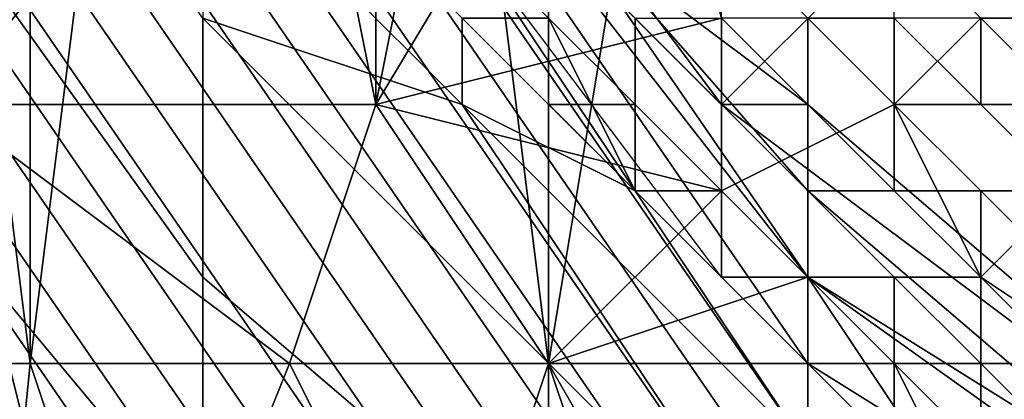
# Model space of a CAD drawing. Extents: x -0.004 to 0.599, y -0.184 to 0.188.
# Drawn here: x -0.003 to -0.002, y -0.179 to -0.179 of the extents above; entities that cross this region are included whole.
import ezdxf

# ---------------------------------------------------------------- set-up
doc = ezdxf.new("R2010")
doc.units = 0
doc.layers.add('PORCELAIN_1', color=7, linetype='CONTINUOUS')

msp = doc.modelspace()

# ---------------------------------------------------------------- linework, layer by layer
at = {"layer": 'PORCELAIN_1'}
for points in [[(-0.0034, -0.1764, 0.7802), (-0.0033, -0.1787, 0.7802), (-0.0032, -0.1764, 0.7806)], [(-0.0029, -0.1782, 0.781), (-0.0032, -0.1764, 0.7806), (-0.0033, -0.1787, 0.7802)], [(-0.0037, -0.179, 0.767), (-0.0037, -0.1766, 0.767), (-0.0035, -0.1766, 0.7666), (-0.0032, -0.179, 0.7663)], [(-0.0032, -0.1766, 0.7663), (-0.0032, -0.179, 0.7663), (-0.0035, -0.1766, 0.7666)], [(-0.0032, -0.179, 0.7663), (-0.0032, -0.1766, 0.7663), (-0.0029, -0.1766, 0.7661)], [(-0.0029, -0.1766, 0.7661), (-0.0026, -0.179, 0.7659), (-0.0032, -0.179, 0.7663)], [(-0.0026, -0.1766, 0.7659), (-0.0026, -0.179, 0.7659), (-0.0029, -0.1766, 0.7661)], [(-0.0026, -0.1766, 0.7659), (-0.0022, -0.1766, 0.7658), (-0.0026, -0.179, 0.7659)], [(-0.0026, -0.179, 0.7659), (-0.0022, -0.1766, 0.7658), (-0.0018, -0.179, 0.7658)], [(-0.0018, -0.1771, 0.7658), (-0.0018, -0.179, 0.7658), (-0.0022, -0.1766, 0.7658)], [(-0.0034, -0.1773, 0.4507), (-0.003, -0.178, 0.4392), (-0.0023, -0.1789, 0.4507)], [(-0.0034, -0.1774, 0.4622), (-0.0034, -0.1773, 0.4507), (-0.0023, -0.1789, 0.4507), (-0.0023, -0.179, 0.4622)], [(-0.0034, -0.1775, 0.4737), (-0.0034, -0.1774, 0.4622), (-0.0023, -0.179, 0.4622), (-0.0023, -0.1791, 0.4736)], [(-0.0034, -0.1776, 0.4851), (-0.0034, -0.1775, 0.4737), (-0.0023, -0.1791, 0.4736), (-0.0023, -0.1792, 0.4851)], [(-0.0034, -0.1777, 0.4966), (-0.0034, -0.1776, 0.4851), (-0.0023, -0.1792, 0.4851), (-0.0023, -0.1793, 0.4966)], [(-0.0002, -0.1784, 0.4242), (-0.0006, -0.1794, 0.4259), (-0.0021, -0.1784, 0.4259), (-0.0013, -0.1776, 0.4242)], [(-0.0034, -0.1778, 0.5081), (-0.0034, -0.1777, 0.4966), (-0.0023, -0.1793, 0.4966), (-0.0023, -0.1794, 0.5081)], [(-0.0034, -0.1779, 0.5196), (-0.0034, -0.1778, 0.5081), (-0.0023, -0.1794, 0.5081), (-0.0023, -0.1795, 0.5195)], [(-0.003, -0.1786, 0.7631), (-0.0035, -0.1779, 0.7626), (-0.0035, -0.1782, 0.7621), (-0.003, -0.1789, 0.7626)], [(-0.0034, -0.178, 0.531), (-0.0034, -0.1779, 0.5196), (-0.0023, -0.1795, 0.5195), (-0.0023, -0.1796, 0.531)], [(-0.003, -0.1779, 0.4277), (-0.0024, -0.1787, 0.4277), (-0.0027, -0.1784, 0.4306)], [(-0.003, -0.1779, 0.4277), (-0.0021, -0.1784, 0.4259), (-0.0024, -0.1787, 0.4277)], [(-0.0034, -0.1781, 0.5425), (-0.0034, -0.178, 0.531), (-0.0023, -0.1796, 0.531), (-0.0023, -0.1797, 0.5425)], [(-0.003, -0.178, 0.4392), (-0.0027, -0.1784, 0.4335), (-0.0023, -0.1788, 0.4392)], [(-0.0023, -0.1788, 0.4392), (-0.0023, -0.1789, 0.4507), (-0.003, -0.178, 0.4392)], [(-0.0034, -0.1782, 0.554), (-0.0034, -0.1781, 0.5425), (-0.0023, -0.1797, 0.5425), (-0.0023, -0.1798, 0.554)], [(-0.003, -0.1789, 0.7626), (-0.0035, -0.1782, 0.7621), (-0.0035, -0.1786, 0.7616), (-0.003, -0.1792, 0.7622)], [(-0.0034, -0.1783, 0.5655), (-0.0034, -0.1782, 0.554), (-0.0023, -0.1798, 0.554), (-0.0023, -0.1799, 0.5655)], [(-0.0029, -0.1782, 0.781), (-0.0033, -0.1787, 0.7802), (-0.0028, -0.1787, 0.7813)], [(-0.0029, -0.1782, 0.781), (-0.0028, -0.1787, 0.7813), (-0.0028, -0.1782, 0.7812)], [(-0.0027, -0.1782, 0.7814), (-0.0028, -0.1782, 0.7812), (-0.0028, -0.1787, 0.7813)], [(-0.0027, -0.1782, 0.7814), (-0.0028, -0.1787, 0.7813), (-0.0025, -0.1782, 0.7816)], [(-0.0024, -0.1786, 0.7818), (-0.0025, -0.1782, 0.7816), (-0.0028, -0.1787, 0.7813)], [(-0.0034, -0.1784, 0.577), (-0.0034, -0.1783, 0.5655), (-0.0023, -0.1799, 0.5655), (-0.0023, -0.18, 0.5769)], [(-0.0027, -0.1786, 0.7639), (-0.003, -0.1783, 0.7637), (-0.003, -0.1784, 0.7635), (-0.0027, -0.1787, 0.7637)], [(-0.0034, -0.1785, 0.5884), (-0.0034, -0.1784, 0.577), (-0.0023, -0.18, 0.5769), (-0.0023, -0.1801, 0.5884)], [(-0.003, -0.1784, 0.7635), (-0.003, -0.1786, 0.7631), (-0.0027, -0.1787, 0.7637)], [(-0.0023, -0.1787, 0.4335), (-0.0023, -0.1788, 0.4392), (-0.0027, -0.1784, 0.4335)], [(-0.0027, -0.1784, 0.4335), (-0.0027, -0.1784, 0.4306), (-0.0023, -0.1787, 0.4306), (-0.0023, -0.1787, 0.4335)], [(-0.0027, -0.1784, 0.4306), (-0.0024, -0.1787, 0.4277), (-0.0023, -0.1787, 0.4306)], [(-0.0016, -0.1793, 0.4277), (-0.0024, -0.1787, 0.4277), (-0.0021, -0.1784, 0.4259)], [(-0.0006, -0.1794, 0.4259), (-0.0016, -0.1793, 0.4277), (-0.0021, -0.1784, 0.4259)], [(-0.0034, -0.1786, 0.5999), (-0.0034, -0.1785, 0.5884), (-0.0023, -0.1801, 0.5884), (-0.0023, -0.1802, 0.5999)], [(-0.0025, -0.1787, 0.7642), (-0.0025, -0.1788, 0.7642), (-0.0027, -0.1785, 0.7642)], [(-0.0026, -0.1786, 0.7641), (-0.0025, -0.1787, 0.7642), (-0.0027, -0.1785, 0.7642)], [(-0.0025, -0.1788, 0.7642), (-0.0024, -0.1789, 0.7642), (-0.0027, -0.1785, 0.7642)], [(-0.0025, -0.1787, 0.7643), (-0.0026, -0.1786, 0.7643), (-0.0026, -0.1785, 0.7644), (-0.0025, -0.1786, 0.7644)], [(-0.0023, -0.1787, 0.7647), (-0.0024, -0.1786, 0.7647), (-0.0024, -0.1785, 0.7648), (-0.0023, -0.1786, 0.7648)], [(-0.0021, -0.1787, 0.7649), (-0.0022, -0.1786, 0.7649), (-0.0022, -0.1785, 0.765), (-0.0021, -0.1786, 0.765)], [(-0.003, -0.1792, 0.7622), (-0.0035, -0.1786, 0.7616), (-0.0035, -0.179, 0.7612), (-0.003, -0.1796, 0.7619)], [(-0.0034, -0.1787, 0.6114), (-0.0034, -0.1786, 0.5999), (-0.0023, -0.1802, 0.5999), (-0.0023, -0.1803, 0.6114)], [(-0.0023, -0.1793, 0.7635), (-0.0027, -0.1787, 0.7637), (-0.003, -0.1786, 0.7631)], [(-0.0023, -0.1793, 0.7635), (-0.003, -0.1786, 0.7631), (-0.003, -0.1789, 0.7626), (-0.0023, -0.1795, 0.7631)], [(-0.0024, -0.1786, 0.7818), (-0.0028, -0.1787, 0.7813), (-0.0024, -0.1788, 0.7818)], [(-0.0027, -0.1786, 0.7639), (-0.0027, -0.1787, 0.7637), (-0.0025, -0.1788, 0.764)], [(-0.0025, -0.1788, 0.7641), (-0.0025, -0.1788, 0.7641), (-0.0027, -0.1786, 0.764)], [(-0.0026, -0.1786, 0.7641), (-0.0027, -0.1786, 0.764), (-0.0025, -0.1788, 0.7641)], [(-0.0025, -0.1788, 0.7641), (-0.0027, -0.1786, 0.764), (-0.0027, -0.1786, 0.7639), (-0.0025, -0.1788, 0.764)], [(-0.0026, -0.1787, 0.7639), (-0.0027, -0.1786, 0.7639), (-0.0027, -0.1786, 0.764), (-0.0026, -0.1787, 0.764)], [(-0.0026, -0.1787, 0.764), (-0.0027, -0.1786, 0.764), (-0.0026, -0.1786, 0.7641), (-0.0026, -0.1787, 0.7641)], [(-0.0025, -0.1787, 0.7642), (-0.0026, -0.1786, 0.7641), (-0.0025, -0.1788, 0.7641)], [(-0.0026, -0.1786, 0.7641), (-0.0025, -0.1787, 0.7642), (-0.0025, -0.1787, 0.7642)], [(-0.0026, -0.1787, 0.7641), (-0.0026, -0.1786, 0.7641), (-0.0026, -0.1786, 0.7642), (-0.0025, -0.1787, 0.7642)], [(-0.0025, -0.1787, 0.7642), (-0.0026, -0.1786, 0.7642), (-0.0026, -0.1786, 0.7643), (-0.0025, -0.1787, 0.7643)], [(-0.0025, -0.1787, 0.7643), (-0.0026, -0.1786, 0.7643), (-0.0026, -0.1786, 0.7643), (-0.0025, -0.1787, 0.7643)], [(-0.0024, -0.1788, 0.7644), (-0.0025, -0.1787, 0.7643), (-0.0025, -0.1786, 0.7644), (-0.0024, -0.1787, 0.7644)], [(-0.0024, -0.1787, 0.7644), (-0.0025, -0.1786, 0.7644), (-0.0025, -0.1786, 0.7645), (-0.0024, -0.1787, 0.7645)], [(-0.0024, -0.1787, 0.7645), (-0.0025, -0.1786, 0.7645), (-0.0024, -0.1786, 0.7646), (-0.0024, -0.1787, 0.7646)], [(-0.0022, -0.1787, 0.782), (-0.0022, -0.1786, 0.782), (-0.0024, -0.1786, 0.7818), (-0.0024, -0.1788, 0.7818)], [(-0.0024, -0.1787, 0.7646), (-0.0024, -0.1786, 0.7646), (-0.0024, -0.1786, 0.7646), (-0.0023, -0.1787, 0.7647)], [(-0.0023, -0.1787, 0.7647), (-0.0024, -0.1786, 0.7646), (-0.0024, -0.1786, 0.7647), (-0.0023, -0.1787, 0.7647)], [(-0.0022, -0.1788, 0.7647), (-0.0023, -0.1787, 0.7647), (-0.0023, -0.1786, 0.7648), (-0.0022, -0.1787, 0.7648)], [(-0.0022, -0.1787, 0.7648), (-0.0023, -0.1786, 0.7648), (-0.0022, -0.1786, 0.7649), (-0.0021, -0.1787, 0.7649)], [(-0.0021, -0.1786, 0.7821), (-0.0022, -0.1786, 0.782), (-0.0022, -0.1787, 0.782)], [(-0.0021, -0.1786, 0.7821), (-0.0022, -0.1787, 0.782), (-0.0021, -0.1787, 0.7821)], [(-0.0021, -0.1787, 0.7649), (-0.0022, -0.1786, 0.7649), (-0.0022, -0.1786, 0.7649), (-0.0021, -0.1787, 0.7649)], [(-0.0021, -0.1786, 0.7821), (-0.0021, -0.1787, 0.7821), (-0.002, -0.1787, 0.7822), (-0.002, -0.1786, 0.7822)], [(-0.002, -0.1787, 0.765), (-0.0021, -0.1787, 0.7649), (-0.0021, -0.1786, 0.765), (-0.002, -0.1787, 0.765)], [(-0.002, -0.1787, 0.765), (-0.0021, -0.1786, 0.765), (-0.002, -0.1786, 0.7651), (-0.0019, -0.1787, 0.7651)], [(-0.0031, -0.1795, 0.7805), (-0.0033, -0.1787, 0.7802), (-0.0037, -0.1788, 0.7792), (-0.0034, -0.1796, 0.7797)], [(-0.0034, -0.1788, 0.6229), (-0.0034, -0.1787, 0.6114), (-0.0023, -0.1803, 0.6114), (-0.0023, -0.1804, 0.6228)], [(-0.0029, -0.179, 0.7811), (-0.0033, -0.1787, 0.7802), (-0.0031, -0.1795, 0.7805)], [(-0.0028, -0.1787, 0.7813), (-0.0033, -0.1787, 0.7802), (-0.0029, -0.179, 0.7811)], [(-0.0029, -0.179, 0.7811), (-0.0026, -0.179, 0.7815), (-0.0028, -0.1787, 0.7813)], [(-0.0028, -0.1787, 0.7813), (-0.0026, -0.179, 0.7815), (-0.0024, -0.1788, 0.7818)], [(-0.0023, -0.1791, 0.7638), (-0.0025, -0.1788, 0.764), (-0.0027, -0.1787, 0.7637)], [(-0.0023, -0.1791, 0.7638), (-0.0027, -0.1787, 0.7637), (-0.0023, -0.1793, 0.7635)], [(-0.0025, -0.1788, 0.764), (-0.0026, -0.1787, 0.7639), (-0.0026, -0.1787, 0.764), (-0.0025, -0.1788, 0.764)], [(-0.0025, -0.1788, 0.764), (-0.0026, -0.1787, 0.764), (-0.0026, -0.1787, 0.7641), (-0.0025, -0.1788, 0.7641)], [(-0.0025, -0.1788, 0.7641), (-0.0026, -0.1787, 0.7641), (-0.0025, -0.1787, 0.7642), (-0.0024, -0.1788, 0.7642)], [(-0.0025, -0.1788, 0.7642), (-0.0025, -0.1787, 0.7642), (-0.0025, -0.1787, 0.7642), (-0.0025, -0.1788, 0.7642)], [(-0.0025, -0.1787, 0.7642), (-0.0025, -0.1788, 0.7641), (-0.0025, -0.1788, 0.7642)], [(-0.0024, -0.1788, 0.7642), (-0.0025, -0.1787, 0.7642), (-0.0025, -0.1787, 0.7643), (-0.0024, -0.1788, 0.7643)], [(-0.0024, -0.1788, 0.7643), (-0.0025, -0.1787, 0.7643), (-0.0025, -0.1787, 0.7643), (-0.0024, -0.1788, 0.7644)], [(-0.0024, -0.1788, 0.7818), (-0.0023, -0.1789, 0.7819), (-0.0021, -0.1789, 0.782), (-0.0022, -0.1787, 0.782)], [(-0.0016, -0.1793, 0.4277), (-0.0016, -0.1793, 0.4306), (-0.0023, -0.1787, 0.4306), (-0.0024, -0.1787, 0.4277)], [(-0.0023, -0.1789, 0.7644), (-0.0024, -0.1788, 0.7644), (-0.0024, -0.1787, 0.7644), (-0.0023, -0.1788, 0.7645)], [(-0.0023, -0.1788, 0.7645), (-0.0024, -0.1787, 0.7644), (-0.0024, -0.1787, 0.7645), (-0.0023, -0.1788, 0.7645)], [(-0.0023, -0.1788, 0.7645), (-0.0024, -0.1787, 0.7645), (-0.0024, -0.1787, 0.7646), (-0.0023, -0.1788, 0.7646)], [(-0.0023, -0.1788, 0.7646), (-0.0024, -0.1787, 0.7646), (-0.0023, -0.1787, 0.7647), (-0.0022, -0.1788, 0.7647)], [(-0.0023, -0.1788, 0.4392), (-0.0023, -0.1787, 0.4335), (-0.0016, -0.1793, 0.4335), (-0.0016, -0.1794, 0.4392)], [(-0.0016, -0.1793, 0.4335), (-0.0023, -0.1787, 0.4335), (-0.0023, -0.1787, 0.4306), (-0.0016, -0.1793, 0.4306)], [(-0.0022, -0.1788, 0.7647), (-0.0023, -0.1787, 0.7647), (-0.0023, -0.1787, 0.7647), (-0.0022, -0.1788, 0.7647)], [(-0.0022, -0.1787, 0.782), (-0.0021, -0.1789, 0.782), (-0.002, -0.1788, 0.7822), (-0.0021, -0.1787, 0.7821)], [(-0.0021, -0.1788, 0.7648), (-0.0022, -0.1788, 0.7647), (-0.0022, -0.1787, 0.7648), (-0.0021, -0.1788, 0.7648)], [(-0.0021, -0.1788, 0.7648), (-0.0022, -0.1787, 0.7648), (-0.0021, -0.1787, 0.7649), (-0.002, -0.1788, 0.7649)], [(-0.0021, -0.1787, 0.7821), (-0.002, -0.1788, 0.7822), (-0.002, -0.1787, 0.7822)], [(-0.002, -0.1788, 0.7649), (-0.0021, -0.1787, 0.7649), (-0.0021, -0.1787, 0.7649), (-0.002, -0.1787, 0.765)], [(-0.0034, -0.1789, 0.6343), (-0.0034, -0.1788, 0.6229), (-0.0023, -0.1804, 0.6228), (-0.0023, -0.1805, 0.6343)], [(-0.0026, -0.179, 0.7815), (-0.0023, -0.1789, 0.7819), (-0.0024, -0.1788, 0.7818)], [(-0.0023, -0.179, 0.764), (-0.0025, -0.1788, 0.764), (-0.0023, -0.1791, 0.7638)], [(-0.0025, -0.1788, 0.7641), (-0.0025, -0.1788, 0.764), (-0.0024, -0.1789, 0.7641)], [(-0.0023, -0.179, 0.764), (-0.0024, -0.1789, 0.7641), (-0.0025, -0.1788, 0.764)], [(-0.0024, -0.1788, 0.7642), (-0.0025, -0.1788, 0.7642), (-0.0024, -0.1788, 0.7642)], [(-0.0024, -0.1788, 0.7642), (-0.0024, -0.1788, 0.7642), (-0.0025, -0.1788, 0.7641)], [(-0.0025, -0.1788, 0.7642), (-0.0025, -0.1788, 0.7641), (-0.0024, -0.1788, 0.7642)], [(-0.0024, -0.1788, 0.7642), (-0.0025, -0.1788, 0.7641), (-0.0025, -0.1788, 0.7641), (-0.0024, -0.1789, 0.7641)], [(-0.0024, -0.1788, 0.7642), (-0.0024, -0.1789, 0.7642), (-0.0025, -0.1788, 0.7642)], [(-0.0024, -0.1788, 0.7642), (-0.0025, -0.1788, 0.7642), (-0.0024, -0.1788, 0.7642)], [(-0.0025, -0.1788, 0.7642), (-0.0024, -0.1788, 0.7642), (-0.0024, -0.1788, 0.7642)], [(-0.0024, -0.1788, 0.7642), (-0.0025, -0.1788, 0.7642), (-0.0025, -0.1788, 0.7642)], [(-0.0024, -0.1789, 0.764), (-0.0025, -0.1788, 0.764), (-0.0025, -0.1788, 0.764), (-0.0024, -0.1789, 0.7641)], [(-0.0024, -0.1789, 0.7641), (-0.0025, -0.1788, 0.764), (-0.0025, -0.1788, 0.7641), (-0.0024, -0.1789, 0.7641)], [(-0.0024, -0.1789, 0.7641), (-0.0025, -0.1788, 0.7641), (-0.0024, -0.1788, 0.7642), (-0.0024, -0.1789, 0.7642)], [(-0.0024, -0.1788, 0.7642), (-0.0024, -0.1789, 0.7642), (-0.0024, -0.1788, 0.7642)], [(-0.0024, -0.1788, 0.7642), (-0.0024, -0.1788, 0.7642), (-0.0024, -0.1788, 0.7642)], [(-0.0024, -0.1788, 0.7642), (-0.0024, -0.1789, 0.7641), (-0.0024, -0.1789, 0.7642)], [(-0.0024, -0.1788, 0.7642), (-0.0024, -0.1788, 0.7642), (-0.0024, -0.1788, 0.7642)], [(-0.0024, -0.1789, 0.7642), (-0.0024, -0.1788, 0.7642), (-0.0024, -0.1789, 0.7642)], [(-0.0024, -0.1789, 0.7642), (-0.0024, -0.1788, 0.7642), (-0.0024, -0.1788, 0.7642)], [(-0.0024, -0.1789, 0.7642), (-0.0024, -0.1788, 0.7642), (-0.0024, -0.1788, 0.7642), (-0.0024, -0.1789, 0.7642)], [(-0.0024, -0.1789, 0.7642), (-0.0024, -0.1789, 0.7642), (-0.0024, -0.1788, 0.7642)], [(-0.0024, -0.1789, 0.7642), (-0.0024, -0.1788, 0.7642), (-0.0024, -0.1788, 0.7643), (-0.0023, -0.1789, 0.7643)], [(-0.0023, -0.1789, 0.7643), (-0.0024, -0.1788, 0.7643), (-0.0024, -0.1788, 0.7644), (-0.0023, -0.1789, 0.7644)], [(-0.0023, -0.1788, 0.4392), (-0.0016, -0.1794, 0.4392), (-0.0023, -0.1789, 0.4507)], [(-0.0022, -0.179, 0.7644), (-0.0023, -0.1789, 0.7644), (-0.0023, -0.1788, 0.7645), (-0.0022, -0.1789, 0.7645)], [(-0.0022, -0.1789, 0.7645), (-0.0023, -0.1788, 0.7645), (-0.0023, -0.1788, 0.7645), (-0.0022, -0.1789, 0.7645)], [(-0.0022, -0.1789, 0.7645), (-0.0023, -0.1788, 0.7645), (-0.0023, -0.1788, 0.7646), (-0.0022, -0.1789, 0.7646)], [(-0.0022, -0.1789, 0.7646), (-0.0023, -0.1788, 0.7646), (-0.0022, -0.1788, 0.7647), (-0.0021, -0.1789, 0.7647)], [(-0.0021, -0.1789, 0.7647), (-0.0022, -0.1788, 0.7647), (-0.0022, -0.1788, 0.7647), (-0.0021, -0.1788, 0.7648)], [(-0.002, -0.1788, 0.7822), (-0.0021, -0.1789, 0.782), (-0.0018, -0.1791, 0.7823)], [(-0.002, -0.179, 0.7647), (-0.0021, -0.1789, 0.7647), (-0.0021, -0.1788, 0.7648), (-0.002, -0.1789, 0.7648)], [(-0.002, -0.1789, 0.7648), (-0.0021, -0.1788, 0.7648), (-0.0021, -0.1788, 0.7648), (-0.002, -0.1789, 0.7648)], [(-0.002, -0.1789, 0.7648), (-0.0021, -0.1788, 0.7648), (-0.002, -0.1788, 0.7649), (-0.0019, -0.1789, 0.7649)], [(-0.0034, -0.179, 0.6458), (-0.0034, -0.1789, 0.6343), (-0.0023, -0.1805, 0.6343), (-0.0023, -0.1806, 0.6458)], [(-0.0023, -0.1795, 0.7631), (-0.003, -0.1789, 0.7626), (-0.003, -0.1792, 0.7622), (-0.0023, -0.1798, 0.7628)], [(-0.0026, -0.179, 0.7815), (-0.0025, -0.1793, 0.7816), (-0.0021, -0.1792, 0.782), (-0.0023, -0.1789, 0.7819)], [(-0.0023, -0.1789, 0.7641), (-0.0024, -0.1789, 0.7641), (-0.0023, -0.179, 0.764)], [(-0.0023, -0.1789, 0.7642), (-0.0024, -0.1789, 0.7642), (-0.0023, -0.1789, 0.7641)], [(-0.0023, -0.1789, 0.7641), (-0.0024, -0.1789, 0.7642), (-0.0024, -0.1789, 0.7641)], [(-0.0023, -0.1789, 0.7642), (-0.0024, -0.1789, 0.7642), (-0.0024, -0.1789, 0.7642), (-0.0023, -0.1789, 0.7642)], [(-0.0024, -0.1789, 0.7642), (-0.0023, -0.1789, 0.7642), (-0.0024, -0.1789, 0.7642)], [(-0.0024, -0.1789, 0.7642), (-0.0024, -0.1789, 0.7642), (-0.0024, -0.1789, 0.7642)], [(-0.0024, -0.1789, 0.7642), (-0.0024, -0.1789, 0.7642), (-0.0024, -0.1789, 0.7642)], [(-0.0024, -0.1789, 0.7642), (-0.0024, -0.1789, 0.7642), (-0.0023, -0.1789, 0.7642)], [(-0.0023, -0.1789, 0.7642), (-0.0023, -0.1789, 0.7642), (-0.0024, -0.1789, 0.7642)], [(-0.0023, -0.179, 0.764), (-0.0024, -0.1789, 0.764), (-0.0024, -0.1789, 0.7641), (-0.0023, -0.179, 0.7641)], [(-0.0023, -0.179, 0.7641), (-0.0024, -0.1789, 0.7641), (-0.0024, -0.1789, 0.7641), (-0.0023, -0.179, 0.7642)], [(-0.0023, -0.179, 0.7642), (-0.0024, -0.1789, 0.7641), (-0.0024, -0.1789, 0.7642), (-0.0023, -0.179, 0.7642)], [(-0.0023, -0.179, 0.7642), (-0.0024, -0.1789, 0.7642), (-0.0023, -0.1789, 0.7643), (-0.0022, -0.179, 0.7643)], [(-0.0023, -0.1789, 0.7819), (-0.0021, -0.1792, 0.782), (-0.0021, -0.1789, 0.782)], [(-0.0023, -0.1789, 0.4507), (-0.0016, -0.1794, 0.4392), (-0.0007, -0.1799, 0.4507)], [(-0.0023, -0.179, 0.4622), (-0.0023, -0.1789, 0.4507), (-0.0007, -0.1799, 0.4507), (-0.0007, -0.18, 0.4622)], [(-0.0022, -0.179, 0.7642), (-0.0023, -0.1789, 0.7642), (-0.0023, -0.1789, 0.7641), (-0.0022, -0.179, 0.7642)], [(-0.0023, -0.1789, 0.7641), (-0.0023, -0.179, 0.764), (-0.0022, -0.179, 0.7642)], [(-0.0023, -0.1789, 0.7642), (-0.0023, -0.1789, 0.7643), (-0.0023, -0.1789, 0.7642)], [(-0.0023, -0.179, 0.7643), (-0.0023, -0.1789, 0.7643), (-0.0023, -0.1789, 0.7642)], [(-0.0023, -0.1789, 0.7642), (-0.0023, -0.1789, 0.7642), (-0.0022, -0.179, 0.7642)], [(-0.0022, -0.179, 0.7642), (-0.0023, -0.179, 0.7643), (-0.0023, -0.1789, 0.7642)], [(-0.0022, -0.179, 0.7643), (-0.0023, -0.1789, 0.7643), (-0.0023, -0.1789, 0.7644), (-0.0022, -0.179, 0.7644)], [(-0.0021, -0.179, 0.7644), (-0.0022, -0.179, 0.7644), (-0.0022, -0.1789, 0.7645), (-0.0021, -0.179, 0.7645)], [(-0.0021, -0.179, 0.7645), (-0.0022, -0.1789, 0.7645), (-0.0022, -0.1789, 0.7645), (-0.0021, -0.179, 0.7646)], [(-0.0021, -0.179, 0.7646), (-0.0022, -0.1789, 0.7645), (-0.0022, -0.1789, 0.7646), (-0.0021, -0.179, 0.7646)], [(-0.0021, -0.179, 0.7646), (-0.0022, -0.1789, 0.7646), (-0.0021, -0.1789, 0.7647), (-0.002, -0.179, 0.7647)], [(-0.0018, -0.1791, 0.7823), (-0.0021, -0.1789, 0.782), (-0.0021, -0.1792, 0.782)], [(-0.0035, -0.18, 0.7669), (-0.0037, -0.179, 0.767), (-0.0032, -0.179, 0.7663), (-0.0033, -0.18, 0.7665)], [(-0.003, -0.1796, 0.7619), (-0.0035, -0.179, 0.7612), (-0.0033, -0.1797, 0.7611)], [(-0.0034, -0.1791, 0.6573), (-0.0034, -0.179, 0.6458), (-0.0023, -0.1806, 0.6458), (-0.0023, -0.1807, 0.6573)], [(-0.0032, -0.179, 0.7663), (-0.0029, -0.1799, 0.7662), (-0.0033, -0.18, 0.7665)], [(-0.0026, -0.179, 0.7659), (-0.0029, -0.1799, 0.7662), (-0.0032, -0.179, 0.7663)], [(-0.0027, -0.1794, 0.7812), (-0.0029, -0.179, 0.7811), (-0.0031, -0.1795, 0.7805)], [(-0.0029, -0.179, 0.7811), (-0.0027, -0.1794, 0.7812), (-0.0025, -0.1793, 0.7816), (-0.0026, -0.179, 0.7815)], [(-0.0026, -0.1798, 0.7659), (-0.0029, -0.1799, 0.7662), (-0.0026, -0.179, 0.7659)], [(-0.0026, -0.179, 0.7659), (-0.0018, -0.179, 0.7658), (-0.0022, -0.1797, 0.7658)], [(-0.0022, -0.1797, 0.7658), (-0.0026, -0.1798, 0.7659), (-0.0026, -0.179, 0.7659)], [(-0.0023, -0.1791, 0.4736), (-0.0023, -0.179, 0.4622), (-0.0007, -0.18, 0.4622), (-0.0007, -0.1801, 0.4736)], [(-0.0021, -0.1792, 0.7641), (-0.0022, -0.179, 0.7642), (-0.0023, -0.179, 0.764)], [(-0.0023, -0.179, 0.764), (-0.0023, -0.1791, 0.7638), (-0.0021, -0.1792, 0.7641)], [(-0.0022, -0.179, 0.7642), (-0.0022, -0.1791, 0.7643), (-0.0023, -0.179, 0.7643)], [(-0.0022, -0.1791, 0.764), (-0.0023, -0.179, 0.764), (-0.0023, -0.179, 0.7641), (-0.0022, -0.1791, 0.7641)], [(-0.0022, -0.1791, 0.7641), (-0.0023, -0.179, 0.7641), (-0.0023, -0.179, 0.7642), (-0.0022, -0.1791, 0.7642)], [(-0.0022, -0.1791, 0.7642), (-0.0023, -0.179, 0.7642), (-0.0023, -0.179, 0.7642), (-0.0022, -0.1791, 0.7643)], [(-0.0022, -0.1791, 0.7643), (-0.0023, -0.179, 0.7642), (-0.0022, -0.179, 0.7643), (-0.0021, -0.1791, 0.7643)], [(-0.0018, -0.1795, 0.7658), (-0.0022, -0.1797, 0.7658), (-0.0018, -0.179, 0.7658)], [(-0.0021, -0.1791, 0.7643), (-0.0022, -0.179, 0.7642), (-0.0022, -0.179, 0.7642), (-0.0021, -0.1791, 0.7642)], [(-0.0021, -0.1791, 0.7642), (-0.0022, -0.179, 0.7642), (-0.0021, -0.1792, 0.7641)], [(-0.0021, -0.1791, 0.7643), (-0.0022, -0.1791, 0.7643), (-0.0022, -0.179, 0.7642)], [(-0.0021, -0.1791, 0.7643), (-0.0022, -0.179, 0.7643), (-0.0022, -0.179, 0.7644), (-0.0021, -0.179, 0.7644)], [(-0.002, -0.1792, 0.7644), (-0.0021, -0.1791, 0.7643), (-0.0021, -0.179, 0.7644), (-0.002, -0.1791, 0.7644)], [(-0.002, -0.1791, 0.7644), (-0.0021, -0.179, 0.7644), (-0.0021, -0.179, 0.7645), (-0.002, -0.1791, 0.7645)], [(-0.002, -0.1791, 0.7645), (-0.0021, -0.179, 0.7645), (-0.0021, -0.179, 0.7646), (-0.002, -0.1791, 0.7646)], [(-0.002, -0.1791, 0.7646), (-0.0021, -0.179, 0.7646), (-0.0021, -0.179, 0.7646), (-0.002, -0.1791, 0.7646)], [(-0.002, -0.1791, 0.7646), (-0.0021, -0.179, 0.7646), (-0.002, -0.179, 0.7647), (-0.0019, -0.179, 0.7647)]]:
    msp.add_3dface(points, dxfattribs=at)

doc.saveas('drawing.dxf')
